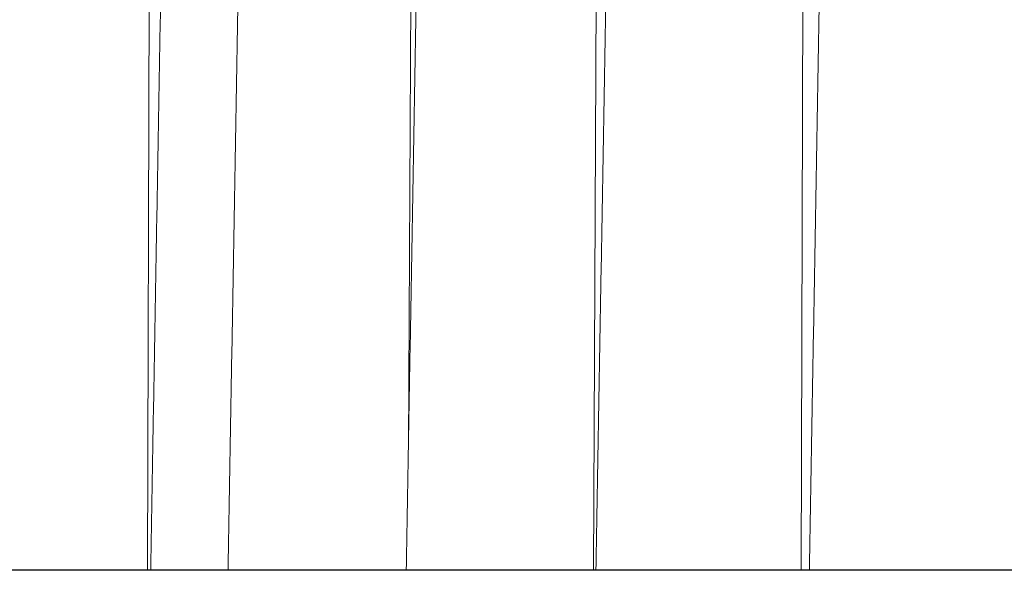
# Model space of a CAD drawing. Units: millimetres. Extents: x 37 to 563, y -268 to 491.
# Drawn here: x 56 to 92, y 434 to 455 of the extents above; entities that cross this region are included whole.
import ezdxf

# ---------------------------------------------------------------- set-up
doc = ezdxf.new("R2010")
doc.units = ezdxf.units.MM
doc.header["$MEASUREMENT"] = 0
doc.layers.add('Predefinito', color=7, linetype='Continuous')

msp = doc.modelspace()

# ---------------------------------------------------------------- linework, layer by layer
at = {"layer": 'Predefinito', "linetype": 'Continuous', "lineweight": 13}
for p, q in [((60.573, 465.364), (60.48, 434.503)), ((70.104, 464.997), (69.966, 439.005)), ((76.834, 464.99), (76.687, 434.504)), ((84.335, 465.02), (84.239, 434.504))]:
    msp.add_line(p, q, dxfattribs=at)
at = {"layer": 'Predefinito'}
msp.add_lwpolyline([(563.115, 434.489), (37.453, 434.489)], dxfattribs=at)
at = {"layer": 'Predefinito', "linetype": 'Continuous', "lineweight": 18}
for points in [[(61.134, 465.205), (60.867, 449.855), (60.599, 434.504)], [(63.937, 464.654), (63.674, 449.58), (63.411, 434.506)], [(70.414, 464.668), (70.151, 449.586), (69.888, 434.504)], [(77.306, 464.675), (77.043, 449.59), (76.781, 434.504)]]:
    msp.add_open_spline(points, degree=2, dxfattribs=at)
at = {"layer": 'Predefinito', "linetype": 'Continuous', "lineweight": 13}
msp.add_open_spline([(85.063, 464.728), (84.801, 449.617), (84.539, 434.505)], degree=2, dxfattribs=at)

doc.saveas('drawing.dxf')
